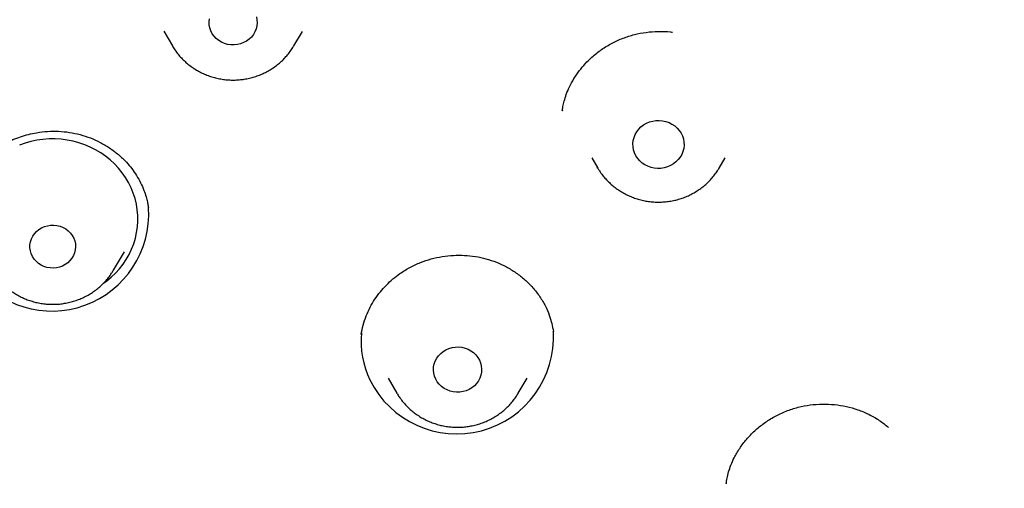
# Model space of a CAD drawing. Units: millimetres. Extents: x 8 to 767, y 12 to 1611.
# Drawn here: x 391 to 408, y 1393 to 1401 of the extents above; entities that cross this region are included whole.
import ezdxf

# ---------------------------------------------------------------- set-up
doc = ezdxf.new("R2010")
doc.units = ezdxf.units.MM

msp = doc.modelspace()

# ---------------------------------------------------------------- linework, layer by layer
at = {"color": 7, "linetype": 'Continuous', "lineweight": 30}
for p, q in [((393.441, 1401.136), (393.593, 1400.878)), ((395.733, 1400.878), (395.884, 1401.135)), ((395.736, 1400.884), (395.733, 1400.878)), ((400.464, 1399.748), (400.461, 1399.732)), ((400.981, 1398.909), (401.086, 1398.73)), ((403.226, 1398.73), (403.331, 1398.908)), ((401.086, 1398.729), (401.078, 1398.745)), ((393.173, 1398.026), (393.172, 1398.03)), ((392.555, 1396.931), (392.748, 1397.257)), ((400.304, 1395.85), (400.303, 1395.859)), ((397.393, 1395.03), (397.547, 1394.768)), ((399.687, 1394.768), (399.841, 1395.03)), ((397.55, 1394.764), (397.547, 1394.768)), ((399.687, 1394.768), (399.684, 1394.764)), ((403.35, 1393.187), (403.349, 1393.177))]:
    msp.add_line(p, q, dxfattribs=at)
at = {"color": 7, "linetype": 'Continuous', "lineweight": 30, "flags": 128}
for points in [[(395.073, 1401.392), (395.084, 1401.339), (395.087, 1401.285), (395.081, 1401.23), (395.068, 1401.177), (395.048, 1401.127), (395.02, 1401.079), (394.985, 1401.035), (394.945, 1400.996), (394.899, 1400.963), (394.849, 1400.936), (394.796, 1400.915), (394.74, 1400.902), (394.682, 1400.896), (394.624, 1400.897), (394.567, 1400.906), (394.512, 1400.921), (394.459, 1400.944), (394.411, 1400.974), (394.367, 1401.009), (394.328, 1401.049)], [(394.328, 1401.049), (394.296, 1401.094), (394.27, 1401.143), (394.252, 1401.195), (394.242, 1401.248), (394.239, 1401.303), (394.245, 1401.357)], [(401.759, 1398.946), (401.735, 1398.996), (401.718, 1399.049), (401.708, 1399.104), (401.706, 1399.159), (401.712, 1399.214), (401.725, 1399.268), (401.746, 1399.32), (401.774, 1399.368), (401.808, 1399.413), (401.848, 1399.454), (401.894, 1399.489), (401.944, 1399.518), (401.998, 1399.541), (402.054, 1399.557), (402.112, 1399.566), (402.171, 1399.568), (402.229, 1399.562), (402.287, 1399.55), (402.342, 1399.53), (402.394, 1399.504), (402.442, 1399.472), (402.484, 1399.434), (402.522, 1399.391), (402.553, 1399.344), (402.577, 1399.294), (402.594, 1399.241), (402.604, 1399.186), (402.606, 1399.131), (402.6, 1399.076), (402.587, 1399.022), (402.566, 1398.97), (402.538, 1398.922), (402.504, 1398.877), (402.464, 1398.836), (402.418, 1398.801), (402.368, 1398.772), (402.315, 1398.749), (402.258, 1398.733), (402.2, 1398.724), (402.141, 1398.722), (402.083, 1398.728), (402.025, 1398.74), (401.97, 1398.76), (401.918, 1398.786), (401.871, 1398.818), (401.828, 1398.856), (401.79, 1398.899), (401.759, 1398.946)], [(392.38, 1396.701), (392.436, 1396.742), (392.516, 1396.808), (392.591, 1396.88), (392.661, 1396.957), (392.724, 1397.038), (392.782, 1397.123), (392.832, 1397.211), (392.876, 1397.303), (392.913, 1397.398), (392.942, 1397.494), (392.964, 1397.593), (392.978, 1397.693), (392.985, 1397.793), (392.984, 1397.894), (392.976, 1397.994), (392.96, 1398.094), (392.936, 1398.192), (392.905, 1398.288), (392.867, 1398.382), (392.822, 1398.473), (392.77, 1398.561), (392.711, 1398.645), (392.646, 1398.725), (392.576, 1398.801), (392.499, 1398.872), (392.418, 1398.937), (392.332, 1398.997), (392.241, 1399.05), (392.147, 1399.098), (392.049, 1399.139), (391.948, 1399.173), (391.845, 1399.201), (391.741, 1399.222), (391.634, 1399.235), (391.528, 1399.241), (391.421, 1399.241), (391.314, 1399.233), (391.208, 1399.218), (391.103, 1399.195), (391.001, 1399.166), (390.901, 1399.13)], [(391.157, 1397.129), (391.128, 1397.174), (391.106, 1397.223), (391.092, 1397.273), (391.084, 1397.326), (391.085, 1397.378), (391.094, 1397.43), (391.11, 1397.481), (391.133, 1397.529), (391.164, 1397.573), (391.2, 1397.613), (391.243, 1397.648), (391.29, 1397.676), (391.34, 1397.699), (391.394, 1397.714), (391.449, 1397.723), (391.505, 1397.724), (391.561, 1397.718), (391.615, 1397.704), (391.667, 1397.684), (391.715, 1397.657), (391.759, 1397.624), (391.797, 1397.586), (391.829, 1397.543), (391.855, 1397.496), (391.874, 1397.446), (391.884, 1397.394), (391.888, 1397.342), (391.883, 1397.289), (391.87, 1397.238), (391.851, 1397.189), (391.824, 1397.142), (391.79, 1397.1), (391.751, 1397.063), (391.706, 1397.031), (391.657, 1397.005), (391.605, 1396.986), (391.55, 1396.974), (391.494, 1396.969), (391.438, 1396.972), (391.383, 1396.982), (391.33, 1396.999), (391.28, 1397.022), (391.234, 1397.052), (391.193, 1397.088), (391.157, 1397.129)], [(398.232, 1395.017), (398.212, 1395.068), (398.198, 1395.12), (398.193, 1395.175), (398.196, 1395.229), (398.206, 1395.282), (398.224, 1395.334), (398.25, 1395.383), (398.282, 1395.428), (398.321, 1395.468), (398.365, 1395.504), (398.413, 1395.533), (398.466, 1395.556), (398.521, 1395.572), (398.578, 1395.58), (398.636, 1395.581), (398.694, 1395.575), (398.75, 1395.562), (398.803, 1395.541), (398.853, 1395.514), (398.899, 1395.481), (398.939, 1395.442), (398.974, 1395.398), (399.002, 1395.351), (399.022, 1395.3), (399.035, 1395.247), (399.041, 1395.193), (399.038, 1395.138), (399.027, 1395.085), (399.009, 1395.033), (398.984, 1394.985), (398.952, 1394.939), (398.913, 1394.899), (398.869, 1394.864), (398.82, 1394.834), (398.768, 1394.812), (398.713, 1394.796), (398.655, 1394.787), (398.598, 1394.786), (398.54, 1394.792), (398.484, 1394.806), (398.431, 1394.826), (398.38, 1394.853), (398.335, 1394.887), (398.294, 1394.925), (398.26, 1394.969), (398.232, 1395.017)]]:
    msp.add_lwpolyline(points, dxfattribs=at)
at = {"color": 7, "linetype": 'Continuous', "lineweight": 30}
for centre, radius, start, end in [((391.472, 1397.917), 1.704, 216.1843, 3.7155), ((398.602, 1395.757), 1.706, 206.3429, 3.2972), ((398.43, 1395.67), 1.513, 173.9851, 206.2857)]:
    msp.add_arc(centre, radius, start, end, dxfattribs=at)
for points, knots in [([(417.62, 1388.373), (417.625, 1388.58), (417.637, 1388.984), (417.649, 1389.576), (417.657, 1390.143), (417.663, 1390.683), (417.665, 1391.197), (417.665, 1391.676), (417.663, 1392.121), (417.66, 1392.533), (417.655, 1392.922), (417.649, 1393.287), (417.642, 1393.624), (417.635, 1393.933), (417.628, 1394.214), (417.621, 1394.474), (417.614, 1394.714), (417.606, 1394.933), (417.599, 1395.142), (417.592, 1395.342), (417.584, 1395.533), (417.578, 1395.702), (417.571, 1395.849), (417.566, 1395.963), (417.563, 1396.043), (417.561, 1396.091), (417.559, 1396.124), (417.558, 1396.152), (417.556, 1396.188), (417.554, 1396.239), (417.551, 1396.306), (417.546, 1396.397), (417.541, 1396.517), (417.533, 1396.669), (417.524, 1396.846), (417.513, 1397.045), (417.501, 1397.269), (417.486, 1397.516), (417.47, 1397.788), (417.451, 1398.083), (417.43, 1398.401), (417.406, 1398.744), (417.379, 1399.11), (417.343, 1399.577), (417.297, 1400.134), (417.24, 1400.769), (417.18, 1401.395), (417.108, 1402.096), (417.023, 1402.869), (416.923, 1403.709), (416.819, 1404.528), (416.71, 1405.325), (416.597, 1406.102), (416.481, 1406.857), (416.362, 1407.591), (416.241, 1408.304), (416.119, 1408.996), (416.014, 1409.557), (415.931, 1409.993), (415.87, 1410.308), (415.809, 1410.613), (415.751, 1410.901), (415.696, 1411.169), (415.643, 1411.417), (415.593, 1411.645), (415.545, 1411.863), (415.498, 1412.068), (415.454, 1412.258), (415.415, 1412.422), (415.382, 1412.558), (415.359, 1412.655), (415.343, 1412.72), (415.334, 1412.758), (415.326, 1412.789), (415.32, 1412.814), (415.313, 1412.841), (415.303, 1412.882), (415.287, 1412.946), (415.263, 1413.039), (415.234, 1413.153), (415.199, 1413.289), (415.16, 1413.441), (415.115, 1413.61), (415.064, 1413.797), (415.01, 1413.996), (414.918, 1414.323), (414.789, 1414.763), (414.635, 1415.267), (414.491, 1415.712), (414.361, 1416.103), (414.228, 1416.484), (414.092, 1416.863), (413.947, 1417.251), (413.794, 1417.648), (413.631, 1418.053), (413.458, 1418.466), (413.272, 1418.894), (413.071, 1419.337), (412.898, 1419.702), (412.76, 1419.986), (412.66, 1420.185), (412.558, 1420.388), (412.453, 1420.591), (412.348, 1420.789), (412.242, 1420.988), (412.137, 1421.18), (412.035, 1421.364), (411.942, 1421.528), (411.86, 1421.673), (411.788, 1421.797), (411.726, 1421.903), (411.675, 1421.989), (411.637, 1422.053), (411.61, 1422.098), (411.593, 1422.127), (411.576, 1422.155), (411.55, 1422.198), (411.51, 1422.265), (411.456, 1422.353), (411.394, 1422.454), (411.324, 1422.566), (411.247, 1422.69), (411.161, 1422.825), (411.054, 1422.992), (410.922, 1423.194), (410.763, 1423.432), (410.591, 1423.684), (410.332, 1424.054), (409.987, 1424.529), (409.549, 1425.1), (409.1, 1425.655), (408.64, 1426.192), (408.171, 1426.713), (407.689, 1427.221), (407.191, 1427.718), (406.674, 1428.207), (406.138, 1428.686), (405.582, 1429.156), (405.137, 1429.513), (404.813, 1429.763), (404.622, 1429.908), (404.439, 1430.044), (404.267, 1430.17), (404.108, 1430.285), (403.96, 1430.391), (403.825, 1430.486), (403.702, 1430.571), (403.599, 1430.642), (403.514, 1430.7), (403.451, 1430.743), (403.401, 1430.776), (403.368, 1430.798), (403.347, 1430.812), (403.332, 1430.823), (403.315, 1430.834), (403.294, 1430.848), (403.259, 1430.871), (403.207, 1430.906), (403.135, 1430.953), (403.046, 1431.012), (402.939, 1431.081), (402.813, 1431.162), (402.67, 1431.253), (402.51, 1431.353), (402.332, 1431.463), (402.137, 1431.582), (401.924, 1431.709), (401.699, 1431.841), (401.464, 1431.976), (401.147, 1432.155), (400.743, 1432.375), (400.208, 1432.655), (399.616, 1432.951), (398.963, 1433.259), (398.286, 1433.56), (397.585, 1433.854), (396.864, 1434.137), (396.124, 1434.409), (395.365, 1434.671), (394.582, 1434.922), (393.832, 1435.146), (393.118, 1435.346), (392.443, 1435.524), (391.754, 1435.694), (391.054, 1435.856), (390.356, 1436.007), (389.67, 1436.147), (389.001, 1436.274), (388.345, 1436.391), (387.66, 1436.508), (386.947, 1436.626), (386.209, 1436.743), (385.491, 1436.852), (384.794, 1436.953), (384.118, 1437.047), (383.425, 1437.139), (382.718, 1437.229), (382, 1437.315), (381.312, 1437.394), (380.652, 1437.465), (380.022, 1437.53), (379.421, 1437.588), (378.849, 1437.641), (378.342, 1437.685), (377.897, 1437.722), (377.503, 1437.753), (377.112, 1437.783), (376.64, 1437.818), (376.081, 1437.856), (375.428, 1437.897), (374.748, 1437.936), (374.043, 1437.973), (373.31, 1438.006), (372.567, 1438.036), (371.813, 1438.061), (371.05, 1438.081), (370.264, 1438.098), (369.454, 1438.109), (368.647, 1438.115), (367.846, 1438.115), (367.051, 1438.11), (366.236, 1438.1), (365.403, 1438.083), (364.613, 1438.062), (363.87, 1438.037), (363.181, 1438.01), (362.494, 1437.979), (361.817, 1437.945), (361.05, 1437.902), (360.197, 1437.848), (359.264, 1437.782), (358.361, 1437.71), (357.487, 1437.635), (356.643, 1437.555), (355.828, 1437.473), (355.043, 1437.388), (354.287, 1437.302), (353.561, 1437.214), (352.864, 1437.125), (352.197, 1437.036), (351.641, 1436.958), (351.19, 1436.893), (350.83, 1436.84), (350.464, 1436.785), (350.084, 1436.726), (349.687, 1436.664), (349.273, 1436.597), (348.843, 1436.526), (348.383, 1436.448), (347.894, 1436.362), (347.374, 1436.269), (346.834, 1436.166), (346.276, 1436.055), (345.7, 1435.933), (345.118, 1435.803), (344.53, 1435.665), (343.938, 1435.517), (343.331, 1435.358), (342.709, 1435.185), (342.11, 1435.009), (341.535, 1434.83), (340.986, 1434.652), (340.429, 1434.461), (339.863, 1434.257), (339.292, 1434.04), (338.737, 1433.819), (338.211, 1433.599), (337.722, 1433.385), (337.259, 1433.173), (336.822, 1432.965), (336.401, 1432.758), (335.997, 1432.552), (335.611, 1432.348), (335.254, 1432.153), (334.924, 1431.967), (334.621, 1431.792), (334.349, 1431.632), (334.108, 1431.486), (333.895, 1431.354), (333.705, 1431.235), (333.537, 1431.128), (333.391, 1431.033), (333.27, 1430.954), (333.168, 1430.887), (333.077, 1430.826), (332.994, 1430.77), (332.912, 1430.715), (332.829, 1430.658), (332.731, 1430.591), (332.587, 1430.491), (332.395, 1430.356), (332.153, 1430.183), (331.89, 1429.989), (331.606, 1429.775), (331.305, 1429.542), (330.987, 1429.288), (330.654, 1429.014), (330.313, 1428.724), (329.887, 1428.349), (329.392, 1427.891), (328.835, 1427.344), (328.299, 1426.786), (327.784, 1426.216), (327.361, 1425.721), (327.021, 1425.305), (326.759, 1424.973), (326.505, 1424.643), (326.265, 1424.32), (326.042, 1424.01), (325.836, 1423.718), (325.649, 1423.443), (325.479, 1423.188), (325.325, 1422.952), (325.185, 1422.734), (325.077, 1422.562), (324.998, 1422.435), (324.946, 1422.35), (324.903, 1422.278), (324.865, 1422.217), (324.83, 1422.159), (324.787, 1422.086), (324.73, 1421.991), (324.66, 1421.872), (324.584, 1421.741), (324.504, 1421.603), (324.422, 1421.458), (324.337, 1421.307), (324.25, 1421.149), (324.133, 1420.935), (323.986, 1420.658), (323.808, 1420.313), (323.623, 1419.944), (323.434, 1419.551), (323.241, 1419.135), (323.044, 1418.693), (322.851, 1418.241), (322.662, 1417.779), (322.478, 1417.308), (322.294, 1416.816), (322.111, 1416.302), (321.93, 1415.767), (321.774, 1415.28), (321.643, 1414.856), (321.541, 1414.511), (321.448, 1414.188), (321.364, 1413.887), (321.3, 1413.651), (321.253, 1413.474), (321.221, 1413.351), (321.191, 1413.235), (321.164, 1413.131), (321.142, 1413.045), (321.126, 1412.98), (321.115, 1412.936), (321.106, 1412.901), (321.096, 1412.861), (321.081, 1412.802), (321.061, 1412.72), (321.036, 1412.616), (321.006, 1412.491), (320.97, 1412.343), (320.931, 1412.173), (320.886, 1411.979), (320.836, 1411.76), (320.784, 1411.522), (320.731, 1411.275), (320.679, 1411.025), (320.627, 1410.772), (320.576, 1410.517), (320.494, 1410.104), (320.384, 1409.528), (320.252, 1408.81), (320.128, 1408.101), (320.011, 1407.401), (319.896, 1406.685), (319.784, 1405.947), (319.675, 1405.187), (319.571, 1404.413), (319.472, 1403.639), (319.382, 1402.878), (319.3, 1402.132), (319.225, 1401.402), (319.157, 1400.689), (319.095, 1399.993), (319.04, 1399.314), (318.991, 1398.651), (318.956, 1398.13), (318.932, 1397.746), (318.917, 1397.495), (318.903, 1397.253), (318.89, 1397.028), (318.879, 1396.825), (318.87, 1396.647), (318.862, 1396.492), (318.856, 1396.361), (318.851, 1396.254), (318.847, 1396.176), (318.845, 1396.123), (318.843, 1396.09), (318.842, 1396.059), (318.84, 1396.022), (318.838, 1395.968), (318.835, 1395.895), (318.831, 1395.802), (318.826, 1395.685), (318.82, 1395.545), (318.814, 1395.381), (318.807, 1395.193), (318.799, 1394.982), (318.792, 1394.746), (318.784, 1394.489), (318.776, 1394.211), (318.768, 1393.911), (318.761, 1393.588), (318.754, 1393.242), (318.749, 1392.874), (318.744, 1392.483), (318.741, 1392.068), (318.739, 1391.624), (318.739, 1391.148), (318.742, 1390.641), (318.747, 1390.108), (318.756, 1389.551), (318.768, 1388.968), (318.779, 1388.571), (318.784, 1388.369)], [0, 0, 0, 0, 0.0038047, 0.0074484, 0.0109311, 0.0142527, 0.0174133, 0.0204129, 0.0230936, 0.0256314, 0.0280261, 0.0302778, 0.0323864, 0.0342514, 0.035988, 0.0375965, 0.0390766, 0.0404286, 0.0416523, 0.0429715, 0.0441549, 0.0452029, 0.0461153, 0.0468922, 0.0473085, 0.0476136, 0.0477828, 0.047931, 0.0481277, 0.0484584, 0.0488721, 0.0493688, 0.0501641, 0.0511082, 0.0522013, 0.0534432, 0.0548308, 0.0563667, 0.0580508, 0.0598831, 0.0618636, 0.0639924, 0.0662695, 0.0686947, 0.0726981, 0.0766574, 0.0805542, 0.0843885, 0.0897576, 0.0949989, 0.1001124, 0.1050979, 0.1099554, 0.1146849, 0.1192862, 0.1237594, 0.1281045, 0.1323214, 0.1343453, 0.1363384, 0.1382764, 0.1400933, 0.1417856, 0.1433532, 0.1447961, 0.1461142, 0.1474878, 0.148693, 0.1497297, 0.1505978, 0.1512974, 0.1515792, 0.1518204, 0.1520209, 0.1521807, 0.1523004, 0.1525233, 0.1529626, 0.1535318, 0.1542844, 0.1551458, 0.1561162, 0.1571954, 0.1583835, 0.1596805, 0.1610232, 0.1646432, 0.1681568, 0.1707478, 0.1732777, 0.1757467, 0.1781773, 0.1807116, 0.1833743, 0.1860026, 0.1887454, 0.1916029, 0.1945753, 0.1976632, 0.1990053, 0.2003682, 0.2017518, 0.203156, 0.204554, 0.2058612, 0.2072775, 0.2085593, 0.2097065, 0.2107192, 0.2115972, 0.2123406, 0.2129494, 0.2134236, 0.2137017, 0.2138967, 0.214042, 0.2143003, 0.2148264, 0.2154639, 0.216185, 0.2169899, 0.2178785, 0.2188509, 0.2199069, 0.2214956, 0.2232426, 0.2251353, 0.2270504, 0.2314577, 0.2358176, 0.2401306, 0.2443969, 0.248617, 0.252809, 0.2570434, 0.2613034, 0.2656092, 0.2699603, 0.2743577, 0.2758339, 0.2772849, 0.2786447, 0.279911, 0.2810836, 0.2821627, 0.2831481, 0.28404, 0.2848382, 0.2853755, 0.28586, 0.2862093, 0.2864457, 0.2865675, 0.286658, 0.2867788, 0.28693, 0.2871115, 0.287523, 0.2880364, 0.2886519, 0.2894244, 0.290314, 0.2913207, 0.2924445, 0.2936854, 0.2950435, 0.2965186, 0.2980947, 0.2996989, 0.3013227, 0.3045691, 0.3078905, 0.3120428, 0.3163061, 0.3206796, 0.325162, 0.3297535, 0.3343699, 0.3390931, 0.3439236, 0.3488617, 0.3528896, 0.3569862, 0.3611513, 0.3653843, 0.3696257, 0.3737044, 0.3776948, 0.3815967, 0.385412, 0.389912, 0.3942864, 0.3985353, 0.4026589, 0.406657, 0.4105297, 0.4149331, 0.4191625, 0.4232178, 0.4270992, 0.4308065, 0.4343399, 0.4376994, 0.4408849, 0.4432659, 0.4455407, 0.4478145, 0.4501551, 0.4538287, 0.4576555, 0.4616356, 0.465769, 0.4700556, 0.4744956, 0.4788224, 0.4832855, 0.4878849, 0.4926207, 0.4974928, 0.5020304, 0.5066801, 0.5114422, 0.5163165, 0.5213031, 0.5252999, 0.5293641, 0.5334029, 0.537365, 0.5412503, 0.5468899, 0.5523596, 0.5576592, 0.562789, 0.5677491, 0.5725395, 0.5771601, 0.5816108, 0.5858917, 0.5900026, 0.5939436, 0.5977146, 0.5998572, 0.6019485, 0.6041019, 0.6063554, 0.6087091, 0.611163, 0.613717, 0.6163712, 0.6193499, 0.6224463, 0.6256614, 0.6289952, 0.6324474, 0.6360177, 0.639492, 0.6430707, 0.6467537, 0.6505408, 0.6544319, 0.6577539, 0.6611481, 0.6646147, 0.6681539, 0.6717661, 0.6754052, 0.6787023, 0.6818543, 0.6848602, 0.6877196, 0.6904323, 0.6931874, 0.6957724, 0.6981872, 0.7004317, 0.7025061, 0.7044102, 0.7060462, 0.7075316, 0.7088665, 0.7100508, 0.7110845, 0.7119678, 0.7126247, 0.7132638, 0.7139292, 0.7144136, 0.7150132, 0.7157281, 0.7165354, 0.7181379, 0.7199121, 0.721858, 0.7239757, 0.7262651, 0.7286809, 0.7312625, 0.7339881, 0.736727, 0.7414402, 0.7461251, 0.7507805, 0.7554076, 0.7600075, 0.7625773, 0.7651389, 0.7676904, 0.7701462, 0.7724597, 0.7746307, 0.7766592, 0.778509, 0.7802219, 0.781798, 0.7832372, 0.7839278, 0.7845323, 0.7850457, 0.7854681, 0.7858412, 0.7862868, 0.7870095, 0.7878717, 0.7888007, 0.7897723, 0.7907865, 0.7918431, 0.7929424, 0.7940841, 0.7963098, 0.7986811, 0.8011977, 0.8038592, 0.8066675, 0.8096235, 0.8127273, 0.8157027, 0.8188028, 0.8220279, 0.8253782, 0.828854, 0.8324534, 0.8348153, 0.8370314, 0.8391015, 0.8410257, 0.8428038, 0.8436235, 0.844408, 0.8451572, 0.8458388, 0.846387, 0.8467995, 0.8470765, 0.8472192, 0.8474592, 0.8478388, 0.848358, 0.8490167, 0.849815, 0.8507529, 0.8518303, 0.8530472, 0.854456, 0.8559917, 0.857555, 0.8591345, 0.8607301, 0.862342, 0.8639703, 0.8685331, 0.8732205, 0.8775108, 0.8819006, 0.8863897, 0.8909781, 0.8957627, 0.9006471, 0.9054973, 0.9102462, 0.9148939, 0.9194403, 0.9238853, 0.9282046, 0.9324236, 0.9365422, 0.9405605, 0.9421397, 0.9437028, 0.9452363, 0.9466413, 0.9478979, 0.9490061, 0.9499658, 0.9507771, 0.95144, 0.9519545, 0.9522312, 0.952432, 0.9525733, 0.9527947, 0.9531286, 0.9535749, 0.954149, 0.9548694, 0.9557361, 0.9567491, 0.9579084, 0.9592141, 0.960666, 0.9622643, 0.9639726, 0.9658214, 0.9678108, 0.9699406, 0.9722109, 0.9746217, 0.9771729, 0.9798645, 0.9828349, 0.9859595, 0.9892383, 0.9926713, 0.9962586, 1, 1, 1, 1]), ([(415.569, 1394.365), (415.551, 1394.542), (415.48, 1395.218), (415.334, 1396.39), (415.152, 1397.716), (414.977, 1398.873), (414.816, 1399.864), (414.645, 1400.853), (414.463, 1401.84), (414.271, 1402.825), (414.063, 1403.788), (413.84, 1404.728), (413.601, 1405.645), (413.339, 1406.557), (413.055, 1407.462), (412.755, 1408.337), (412.439, 1409.182), (412.109, 1409.998), (411.754, 1410.806), (411.376, 1411.606), (410.972, 1412.394), (410.543, 1413.168), (410.122, 1413.873), (409.714, 1414.512), (409.326, 1415.087), (408.922, 1415.653), (408.501, 1416.21), (408.067, 1416.753), (407.62, 1417.283), (407.16, 1417.8), (406.683, 1418.306), (406.233, 1418.759), (405.814, 1419.159), (405.43, 1419.511), (405.033, 1419.859), (404.622, 1420.206), (404.192, 1420.552), (403.744, 1420.898), (403.352, 1421.187), (403.029, 1421.417), (402.788, 1421.584), (402.601, 1421.712), (402.462, 1421.804), (402.368, 1421.866), (402.28, 1421.925), (402.2, 1421.977), (402.136, 1422.018), (402.09, 1422.048), (402.056, 1422.07), (402.022, 1422.092), (401.981, 1422.118), (401.931, 1422.15), (401.856, 1422.197), (401.751, 1422.263), (401.611, 1422.35), (401.341, 1422.515), (400.949, 1422.747), (400.443, 1423.033), (399.942, 1423.304), (399.447, 1423.56), (398.956, 1423.802), (398.468, 1424.033), (397.923, 1424.278), (397.321, 1424.535), (396.659, 1424.801), (395.997, 1425.051), (395.268, 1425.311), (394.472, 1425.575), (393.606, 1425.84), (392.734, 1426.086), (391.857, 1426.314), (390.883, 1426.547), (389.812, 1426.779), (388.643, 1427.006), (387.337, 1427.232), (385.895, 1427.463), (384.315, 1427.693), (382.731, 1427.9), (381.251, 1428.073), (379.874, 1428.217), (378.601, 1428.335), (377.327, 1428.44), (376.052, 1428.53), (374.943, 1428.597), (374.006, 1428.645), (373.416, 1428.672), (373.005, 1428.688), (372.77, 1428.698), (372.528, 1428.706), (372.269, 1428.716), (371.984, 1428.725), (371.67, 1428.734), (371.329, 1428.744), (370.959, 1428.753), (370.562, 1428.761), (370.139, 1428.769), (369.691, 1428.775), (369.219, 1428.78), (368.72, 1428.783), (368.378, 1428.784), (368.202, 1428.784)], [0, 0, 0, 0, 0.008284, 0.03158, 0.054879, 0.070411, 0.085944, 0.101473, 0.116998, 0.132515, 0.148031, 0.162659, 0.177288, 0.191912, 0.206534, 0.221158, 0.234652, 0.248159, 0.2617, 0.275283, 0.288835, 0.302349, 0.315837, 0.326399, 0.336953, 0.347506, 0.358077, 0.368668, 0.379081, 0.389502, 0.399967, 0.410536, 0.418287, 0.42608, 0.433942, 0.44199, 0.450231, 0.458669, 0.467292, 0.472016, 0.476374, 0.480365, 0.48212, 0.483794, 0.485386, 0.486854, 0.488029, 0.488772, 0.489303, 0.489847, 0.490563, 0.49145, 0.492508, 0.494517, 0.496952, 0.499812, 0.508588, 0.517192, 0.525612, 0.533841, 0.541895, 0.549845, 0.557692, 0.568307, 0.578735, 0.589121, 0.599502, 0.61276, 0.626018, 0.639277, 0.652542, 0.665806, 0.68318, 0.700557, 0.717936, 0.741217, 0.764502, 0.787787, 0.811073, 0.829701, 0.84833, 0.866959, 0.885587, 0.904204, 0.915502, 0.926587, 0.930027, 0.933445, 0.936872, 0.940621, 0.944779, 0.949347, 0.954322, 0.959706, 0.965499, 0.971699, 0.978185, 0.985065, 0.992336, 1, 1, 1, 1]), ([(370.917, 1425.166), (371.709, 1425.11), (373.285, 1424.997), (375.624, 1424.681), (377.939, 1424.259), (380.234, 1423.724), (382.5, 1423.078), (384.713, 1422.326), (386.713, 1421.534), (388.517, 1420.725), (390.143, 1419.917), (391.746, 1419.043), (393.307, 1418.112), (394.806, 1417.137), (396.248, 1416.12), (397.65, 1415.049), (399.032, 1413.902), (400.391, 1412.674), (401.706, 1411.388), (402.953, 1410.061), (404.112, 1408.717), (405.201, 1407.346), (406.342, 1405.788), (407.509, 1404.019), (408.669, 1402.037), (409.663, 1400.106), (410.509, 1398.232), (411.226, 1396.42), (411.858, 1394.564), (412.396, 1392.693), (412.843, 1390.81), (413.195, 1388.918), (413.465, 1386.994), (413.565, 1385.696), (413.616, 1385.043)], [0, 0, 0, 0, 0.036067, 0.071801, 0.107292, 0.143163, 0.179163, 0.214733, 0.249963, 0.277636, 0.305457, 0.333468, 0.361716, 0.38938, 0.416219, 0.443552, 0.471448, 0.499948, 0.529167, 0.557689, 0.585559, 0.61285, 0.640431, 0.677106, 0.71358, 0.749953, 0.780988, 0.812197, 0.84364, 0.875383, 0.906086, 0.937052, 0.968336, 1, 1, 1, 1]), ([(400.46, 1399.735), (400.464, 1399.76), (400.473, 1399.816), (400.496, 1399.913), (400.532, 1400.03), (400.588, 1400.164), (400.665, 1400.304), (400.759, 1400.44), (400.865, 1400.567), (400.995, 1400.695), (401.151, 1400.819), (401.335, 1400.931), (401.529, 1401.018), (401.731, 1401.082), (401.94, 1401.122), (402.154, 1401.136), (402.31, 1401.135), (402.391, 1401.121), (402.402, 1401.12)], [0, 0, 0, 0, 0.033511, 0.074578, 0.12346, 0.180314, 0.243756, 0.307297, 0.370148, 0.432255, 0.513798, 0.593884, 0.672555, 0.750212, 0.828533, 0.907783, 0.98798, 1, 1, 1, 1]), ([(393.593, 1400.878), (393.608, 1400.854), (393.638, 1400.805), (393.692, 1400.734), (393.751, 1400.666), (393.815, 1400.603), (393.885, 1400.544), (393.958, 1400.491), (394.036, 1400.442), (394.117, 1400.4), (394.201, 1400.364), (394.288, 1400.333), (394.377, 1400.309), (394.468, 1400.292), (394.56, 1400.281), (394.653, 1400.277), (394.745, 1400.28), (394.838, 1400.289), (394.929, 1400.305), (395.019, 1400.328), (395.107, 1400.357), (395.192, 1400.392), (395.275, 1400.434), (395.353, 1400.481), (395.428, 1400.534), (395.499, 1400.592), (395.565, 1400.656), (395.625, 1400.723), (395.68, 1400.796), (395.717, 1400.849), (395.733, 1400.88), (395.736, 1400.884)], [0, 0, 0, 0, 0.0332774, 0.068443, 0.1036629, 0.1389409, 0.1742791, 0.2096781, 0.2451372, 0.2806542, 0.3162262, 0.351849, 0.3875179, 0.4232275, 0.4589721, 0.4947454, 0.5305409, 0.566351, 0.6021672, 0.6379822, 0.6737884, 0.709578, 0.7453434, 0.7810767, 0.8167706, 0.852418, 0.8880127, 0.9235497, 0.9590249, 0.9944359, 1, 1, 1, 1]), ([(389.792, 1397.988), (389.801, 1398.037), (389.819, 1398.132), (389.862, 1398.27), (389.924, 1398.42), (390.01, 1398.576), (390.123, 1398.734), (390.247, 1398.872), (390.378, 1398.989), (390.512, 1399.087), (390.648, 1399.167), (390.783, 1399.231), (390.92, 1399.283), (391.06, 1399.324), (391.218, 1399.357), (391.395, 1399.378), (391.589, 1399.38), (391.781, 1399.361), (391.969, 1399.321), (392.151, 1399.262), (392.325, 1399.183), (392.491, 1399.085), (392.646, 1398.968), (392.775, 1398.845), (392.88, 1398.72), (392.965, 1398.598), (393.036, 1398.47), (393.092, 1398.344), (393.13, 1398.231), (393.153, 1398.14), (393.166, 1398.072), (393.17, 1398.04), (393.172, 1398.027)], [0, 0, 0, 0, 0.032517, 0.063944, 0.094318, 0.137942, 0.179293, 0.218382, 0.255217, 0.289818, 0.322194, 0.352444, 0.382148, 0.411855, 0.441548, 0.481073, 0.520499, 0.559815, 0.599037, 0.638202, 0.677668, 0.717688, 0.758278, 0.799472, 0.830811, 0.862459, 0.894276, 0.925371, 0.951661, 0.972738, 0.988752, 1, 1, 1, 1]), ([(401.087, 1398.73), (401.097, 1398.713), (401.122, 1398.67), (401.169, 1398.606), (401.227, 1398.536), (401.29, 1398.472), (401.358, 1398.412), (401.43, 1398.357), (401.507, 1398.307), (401.587, 1398.263), (401.67, 1398.225), (401.757, 1398.193), (401.845, 1398.167), (401.936, 1398.148), (402.027, 1398.135), (402.12, 1398.129), (402.212, 1398.13), (402.305, 1398.137), (402.397, 1398.151), (402.487, 1398.172), (402.575, 1398.199), (402.662, 1398.233), (402.745, 1398.273), (402.825, 1398.319), (402.901, 1398.37), (402.973, 1398.427), (403.04, 1398.489), (403.102, 1398.555), (403.158, 1398.626), (403.2, 1398.686), (403.221, 1398.722), (403.227, 1398.732)], [0, 0, 0, 0, 0.023234, 0.058447, 0.093712, 0.129035, 0.164417, 0.19986, 0.235364, 0.270927, 0.306545, 0.342216, 0.377934, 0.413695, 0.449492, 0.48532, 0.521172, 0.557042, 0.592919, 0.628797, 0.664669, 0.700526, 0.736361, 0.772166, 0.807934, 0.843657, 0.879329, 0.914944, 0.950499, 0.98599, 1, 1, 1, 1]), ([(396.92, 1395.8), (396.93, 1395.856), (396.951, 1395.966), (397.005, 1396.127), (397.074, 1396.279), (397.158, 1396.421), (397.254, 1396.552), (397.361, 1396.671), (397.477, 1396.778), (397.614, 1396.884), (397.774, 1396.983), (397.959, 1397.07), (398.151, 1397.134), (398.347, 1397.176), (398.544, 1397.196), (398.739, 1397.197), (398.931, 1397.177), (399.12, 1397.137), (399.303, 1397.075), (399.48, 1396.993), (399.648, 1396.89), (399.805, 1396.767), (399.946, 1396.626), (400.068, 1396.469), (400.165, 1396.306), (400.233, 1396.147), (400.279, 1395.997), (400.296, 1395.902), (400.305, 1395.856)], [0, 0, 0, 0, 0.037735, 0.074831, 0.111134, 0.146542, 0.1811, 0.214826, 0.247723, 0.279878, 0.322178, 0.363933, 0.405182, 0.445945, 0.486198, 0.525897, 0.565009, 0.604251, 0.644077, 0.684508, 0.725591, 0.767353, 0.809811, 0.852886, 0.894146, 0.932467, 0.967706, 1, 1, 1, 1]), ([(390.415, 1396.934), (390.421, 1396.925), (390.441, 1396.889), (390.481, 1396.831), (390.537, 1396.76), (390.598, 1396.694), (390.665, 1396.633), (390.735, 1396.576), (390.811, 1396.524), (390.89, 1396.479), (390.972, 1396.438), (391.058, 1396.404), (391.145, 1396.377), (391.235, 1396.355), (391.327, 1396.34), (391.419, 1396.332), (391.512, 1396.331), (391.604, 1396.336), (391.696, 1396.348), (391.787, 1396.366), (391.876, 1396.392), (391.963, 1396.423), (392.047, 1396.461), (392.128, 1396.505), (392.206, 1396.554), (392.279, 1396.609), (392.348, 1396.67), (392.412, 1396.735), (392.47, 1396.804), (392.518, 1396.87), (392.544, 1396.914), (392.555, 1396.932)], [0, 0, 0, 0, 0.01283, 0.048014, 0.083251, 0.118543, 0.153894, 0.189306, 0.224779, 0.260311, 0.2959, 0.331543, 0.367235, 0.402971, 0.438746, 0.474553, 0.510386, 0.54624, 0.582104, 0.617971, 0.653835, 0.689686, 0.725518, 0.761322, 0.797092, 0.832819, 0.868497, 0.904121, 0.939685, 0.975185, 1, 1, 1, 1]), ([(397.551, 1394.764), (397.563, 1394.743), (397.591, 1394.697), (397.642, 1394.629), (397.7, 1394.561), (397.765, 1394.497), (397.833, 1394.438), (397.907, 1394.384), (397.984, 1394.336), (398.065, 1394.293), (398.149, 1394.256), (398.236, 1394.225), (398.325, 1394.201), (398.415, 1394.183), (398.507, 1394.172), (398.6, 1394.167), (398.693, 1394.169), (398.785, 1394.178), (398.876, 1394.194), (398.966, 1394.216), (399.054, 1394.245), (399.14, 1394.28), (399.223, 1394.321), (399.302, 1394.368), (399.377, 1394.42), (399.448, 1394.478), (399.514, 1394.541), (399.575, 1394.608), (399.63, 1394.68), (399.666, 1394.733), (399.682, 1394.762), (399.684, 1394.764)], [0, 0, 0, 0, 0.028623, 0.064028, 0.099488, 0.135006, 0.170584, 0.206223, 0.241923, 0.277682, 0.313496, 0.349362, 0.385275, 0.421228, 0.457218, 0.493237, 0.529279, 0.565336, 0.6014, 0.637463, 0.673518, 0.709556, 0.745571, 0.781554, 0.817498, 0.853396, 0.889241, 0.925028, 0.960753, 0.996414, 1, 1, 1, 1]), ([(403.348, 1393.173), (403.353, 1393.206), (403.364, 1393.273), (403.391, 1393.384), (403.432, 1393.505), (403.495, 1393.646), (403.584, 1393.8), (403.705, 1393.959), (403.849, 1394.108), (404.016, 1394.244), (404.201, 1394.361), (404.402, 1394.455), (404.612, 1394.523), (404.827, 1394.565), (405.043, 1394.58), (405.257, 1394.571), (405.466, 1394.538), (405.669, 1394.481), (405.864, 1394.399), (406.048, 1394.295), (406.156, 1394.208), (406.21, 1394.165)], [0, 0, 0, 0, 0.031371, 0.065276, 0.101931, 0.140969, 0.194439, 0.249434, 0.305984, 0.364055, 0.423522, 0.482957, 0.541726, 0.599877, 0.657491, 0.714601, 0.771213, 0.827518, 0.884746, 0.942858, 1, 1, 1, 1])]:
    msp.add_open_spline(points, degree=3, knots=knots, dxfattribs=at)

doc.saveas('drawing.dxf')
